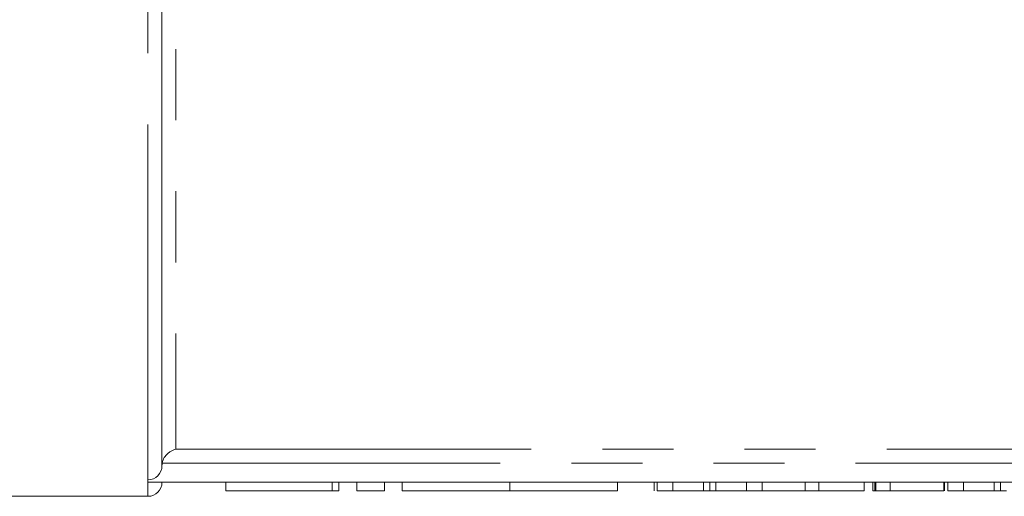
# Model space of a CAD drawing. Units: millimetres. Extents: x 153 to 254, y 92 to 257.
# Drawn here: x 168 to 185, y 92 to 101 of the extents above; entities that cross this region are included whole.
import ezdxf

# ---------------------------------------------------------------- set-up
doc = ezdxf.new("R2010")
doc.units = ezdxf.units.MM
doc.linetypes.add('PHANTOM', pattern=[12.7, 6.35, -1.27, 1.27, -1.27, 1.27, -1.27])

msp = doc.modelspace()

# ---------------------------------------------------------------- linework, layer by layer
at = {"color": 8, "linetype": 'PHANTOM', "lineweight": 0}
for p, q in [((170.027, 92.732), (170.027, 109.89)), ((170.527, 108.047), (170.527, 93.279)), ((170.527, 93.279), (188.777, 93.279)), ((189.022, 93.034), (170.281, 93.034)), ((170.027, 92.44), (170.027, 92.69)), ((173.319, 92.54), (173.319, 92.69)), ((179.955, 92.54), (179.955, 92.69)), ((180.174, 92.54), (180.174, 92.69)), ((185.147, 92.54), (185.147, 92.69))]:
    msp.add_line(p, q, dxfattribs=at)
at = {"color": 7, "linetype": 'Continuous', "lineweight": 15}
for p, q in [((170.277, 92.986), (170.277, 109.154)), ((170.027, 92.69), (170.027, 92.732)), ((189.277, 92.69), (170.027, 92.69)), ((171.418, 92.69), (171.418, 92.54)), ((173.439, 92.54), (173.439, 92.69)), ((173.756, 92.54), (173.756, 92.69)), ((174.256, 92.54), (174.256, 92.69)), ((174.569, 92.54), (174.569, 92.69)), ((176.493, 92.54), (176.493, 92.69)), ((178.417, 92.54), (178.417, 92.69)), ((179.073, 92.54), (179.073, 92.69)), ((179.127, 92.54), (179.127, 92.69)), ((179.408, 92.54), (179.408, 92.69)), ((180.065, 92.54), (180.065, 92.69)), ((180.722, 92.54), (180.722, 92.69)), ((181.003, 92.54), (181.003, 92.69)), ((181.771, 92.54), (181.771, 92.69)), ((182.013, 92.54), (182.013, 92.69)), ((182.823, 92.54), (182.823, 92.69)), ((182.98, 92.54), (182.98, 92.69)), ((183.012, 92.54), (183.012, 92.69)), ((183.03, 92.54), (183.03, 92.69)), ((183.286, 92.54), (183.286, 92.69)), ((184.248, 92.54), (184.248, 92.69)), ((184.262, 92.54), (184.262, 92.69)), ((184.32, 92.54), (184.32, 92.69)), ((184.601, 92.54), (184.601, 92.69)), ((185.258, 92.54), (185.258, 92.69)), ((166.277, 92.44), (170.027, 92.44)), ((173.319, 92.54), (171.418, 92.54)), ((173.439, 92.54), (173.319, 92.54)), ((174.256, 92.54), (173.756, 92.54)), ((176.493, 92.54), (174.569, 92.54)), ((178.417, 92.54), (176.493, 92.54)), ((179.127, 92.54), (179.408, 92.54)), ((179.408, 92.54), (179.955, 92.54)), ((180.174, 92.54), (180.722, 92.54)), ((180.722, 92.54), (181.003, 92.54)), ((181.003, 92.54), (181.771, 92.54)), ((181.771, 92.54), (182.013, 92.54)), ((182.013, 92.54), (182.823, 92.54)), ((182.98, 92.54), (183.012, 92.54)), ((183.012, 92.54), (183.03, 92.54)), ((183.03, 92.54), (183.286, 92.54)), ((183.286, 92.54), (184.248, 92.54)), ((184.32, 92.54), (184.601, 92.54)), ((184.601, 92.54), (185.147, 92.54))]:
    msp.add_line(p, q, dxfattribs=at)
msp.add_arc((170.027, 92.69), 0.25, 270, 0, dxfattribs=at)
for points, knots in [([(170.281, 93.034), (170.295, 93.105), (170.335, 93.164), (170.425, 93.245), (170.476, 93.269), (170.527, 93.279)], [0, 0, 0, 0, 0.5, 0.5, 1, 1, 1, 1]), ([(170.277, 92.986), (170.277, 92.92), (170.251, 92.854), (170.158, 92.76), (170.093, 92.732), (170.027, 92.732)], [0, 0, 0, 0, 0.5, 0.5, 1, 1, 1, 1]), ([(179.955, 92.54), (179.965, 92.54), (179.986, 92.54), (180.015, 92.54), (180.042, 92.54), (180.058, 92.54), (180.065, 92.54)], [0, 0, 0, 0, 0.264586, 0.518312, 0.764683, 1, 1, 1, 1]), ([(180.065, 92.54), (180.082, 92.54), (180.115, 92.54), (180.155, 92.54), (180.174, 92.54)], [0, 0, 0, 0, 0.497812, 1, 1, 1, 1]), ([(185.147, 92.54), (185.157, 92.54), (185.178, 92.54), (185.207, 92.54), (185.234, 92.54), (185.25, 92.54), (185.258, 92.54)], [0, 0, 0, 0, 0.264586, 0.518312, 0.764683, 1, 1, 1, 1]), ([(185.258, 92.54), (185.274, 92.54), (185.307, 92.54), (185.347, 92.54), (185.367, 92.54)], [0, 0, 0, 0, 0.497812, 1, 1, 1, 1])]:
    msp.add_open_spline(points, degree=3, knots=knots, dxfattribs=at)
msp.add_open_spline([(170.281, 93.034), (170.278, 93.018), (170.277, 93.002), (170.277, 92.986)], degree=3, dxfattribs=at)

doc.saveas('drawing.dxf')
